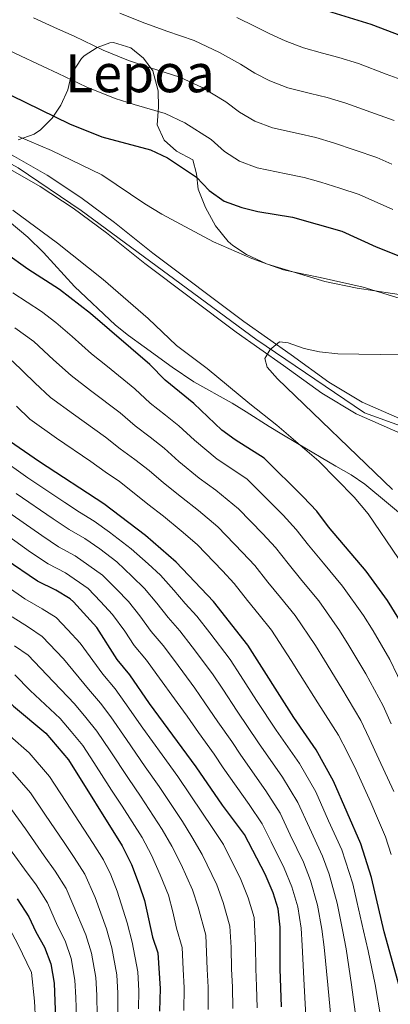
# Model space of a CAD drawing. Units: metres. Extents: x 634059 to 640944, y 4762133 to 4766896.
# Drawn here: x 639860 to 639972, y 4764607 to 4764905 of the extents above; entities that cross this region are included whole.
import ezdxf
from ezdxf.enums import TextEntityAlignment as Align

# ---------------------------------------------------------------- set-up
doc = ezdxf.new("R2010")
doc.units = ezdxf.units.M
doc.header["$MEASUREMENT"] = 0
doc.linetypes.add('DGN Style 3', pattern=[120.28534, 85.9181, -34.36724])
doc.linetypes.add('DGN Style 4', pattern=[137.554878, 68.73448, -34.36724, 0.085918, -34.36724])
for name, color, linetype, lineweight in [('Nivel 21', 7, 'Continuous', 0), ('Nivel 23', 7, 'Continuous', 0), ('Nivel 35', 7, 'Continuous', 0), ('Nivel 4', 7, 'Continuous', 0), ('Nivel 45', 7, 'Continuous', 0), ('Nivel 5', 7, 'Continuous', 0), ('Nivel 54', 7, 'Continuous', 0), ('Nivel 57', 7, 'Continuous', 0)]:
    doc.layers.add(name, color=color, linetype=linetype, lineweight=lineweight)
doc.styles.add('Style-Times New Roman', font='txt')

msp = doc.modelspace()

# ---------------------------------------------------------------- linework, layer by layer
at = {"layer": 'Nivel 21', "color": 7, "linetype": 'Continuous', "lineweight": 13}
for points in [[(639698.93, 4764911.2, 1441.46), (639743.18, 4764898.72, 1444.36), (639757.54, 4764894.4, 1444.58), (639777.05, 4764886.4, 1446.59), (639783.14, 4764884.39, 1446.81), (639788.9, 4764883.45, 1447.48), (639796.48, 4764882.69, 1448.6), (639806.28, 4764880.84, 1450.16), (639815.66, 4764877.63, 1451.94), (639825.44, 4764872.9, 1453.95), (639831.86, 4764870.11, 1454.4), (639848.84, 4764864.79, 1455.96), (639856.43, 4764860.51, 1455.96), (639866.16, 4764854.95, 1456.63), (639876.18, 4764848.32, 1456.85), (639886.27, 4764840.9, 1456.85), (639897.8, 4764831.62, 1457.3), (639925.48, 4764810.78, 1458.86), (639939.81, 4764800.73, 1460.42), (639951.38, 4764792.35, 1461.31), (639961.81, 4764786.06, 1462.2), (639975.33, 4764780.18, 1463.98), (639978.88, 4764779.37, 1464.42)], [(639850.44, 4764868.48, 1455.96), (639858.4, 4764863.99, 1455.96), (639868.25, 4764858.36, 1456.63), (639878.47, 4764851.6, 1456.85), (639888.71, 4764844.07, 1456.85), (639900.26, 4764834.78, 1457.3), (639927.83, 4764814.01, 1458.86), (639942.13, 4764803.99, 1460.42), (639953.59, 4764795.69, 1461.31), (639963.65, 4764789.63, 1462.2), (639976.58, 4764784, 1463.98)]]:
    msp.add_polyline3d(points, dxfattribs=at)
at = {"layer": 'Nivel 23', "color": 7, "linetype": 'DGN Style 4', "lineweight": 0}
msp.add_polyline3d([(639705.42, 4764911.98, 1441.84), (639751.55, 4764898.04, 1444.48), (639782.82, 4764886.89, 1446.78), (639806.21, 4764883.54, 1450.05), (639825.4, 4764874.56, 1453.82), (639845.84, 4764868.05, 1455.6), (639859.46, 4764860.62, 1456.11), (639878.56, 4764847.7, 1456.85), (639931.49, 4764808.68, 1459.47), (639964.31, 4764786.38, 1462.46), (639976.38, 4764782.04, 1464.04), (639979.9, 4764781.57, 1464.47)], dxfattribs=at)
at = {"layer": 'Nivel 35', "color": 92, "linetype": 'DGN Style 3', "lineweight": 0}
for points in [[(639986.23, 4764817.54, 1460.65), (639963.92, 4764824.44, 1460.65), (639950.87, 4764827.38, 1460.65), (639945.99, 4764828.37, 1460.23), (639939.79, 4764829.72, 1460.21), (639934.72, 4764831.5, 1460.21), (639928.63, 4764834.37, 1459.76), (639924.47, 4764837.09, 1459.3), (639923.12, 4764838.23, 1458.87), (639919.22, 4764842.97, 1456.64), (639916.19, 4764848.56, 1454.41), (639913.99, 4764854.1, 1454.41), (639913.51, 4764858.76, 1452.76), (639912.42, 4764863.03, 1451.29), (639907.47, 4764865.64, 1450.4), (639903.71, 4764868.93, 1450.4), (639901.61, 4764873.57, 1450.04), (639901.94, 4764878.94, 1448.61), (639901.93, 4764883.92, 1448.16), (639900.31, 4764889.96, 1448.16), (639897.49, 4764893.76, 1448.16), (639893.59, 4764896.88, 1448.16), (639888.37, 4764898.5, 1448.4), (639887.23, 4764898.44, 1448.61), (639883.38, 4764897.04, 1449.95), (639879.53, 4764894.47, 1451.94), (639878.7, 4764893.67, 1452.18), (639875.63, 4764889, 1452.62), (639874.5, 4764884.15, 1453.06), (639872.37, 4764879.59, 1454.13), (639869.77, 4764875.62, 1455.74), (639866.22, 4764872.13, 1456.94), (639864.33, 4764870.81, 1457.08), (639859.49, 4764869.02, 1457.08)], [(639856.82, 4764844.38, 1455.63), (639862.46, 4764839.62, 1455.63), (639867.17, 4764834.98, 1455.63), (639876.57, 4764824.66, 1455.63), (639889.01, 4764812.94, 1455.63), (639892.86, 4764809.78, 1456.05), (639897.68, 4764806.34, 1456.52), (639906.09, 4764800.23, 1459.62), (639912.63, 4764795.82, 1459.65), (639924.3, 4764789.32, 1459.65), (639928.53, 4764786.74, 1460.36), (639935.46, 4764782.27, 1462.77), (639939.35, 4764779.92, 1464.88), (639944.08, 4764777.08, 1465.42), (639955.69, 4764770.28, 1465.44), (639960.35, 4764767.59, 1465.89), (639964.47, 4764764.76, 1465.89), (639979.72, 4764752.05, 1465.89)]]:
    msp.add_polyline3d(points, dxfattribs=at)
at = {"layer": 'Nivel 4', "color": 30, "linetype": 'Continuous', "lineweight": 30, "flags": 128}
for points, elevation in [([(639820, 4764908.09), (639835.48, 4764893.55), (639839.81, 4764891.05), (639875.02, 4764873.92), (639884.8, 4764870.01), (639899.58, 4764866), (639904.73, 4764863.6), (639913.47, 4764857.74), (639917.35, 4764853.67), (639921.9, 4764850.49), (639927.17, 4764848.53), (639932.04, 4764847.38), (639942.55, 4764845.62), (639957.45, 4764841.36), (639967.84, 4764836.64), (639977.81, 4764832.74)], 1450), ([(639950.52, 4764908.97), (639966.28, 4764904.1), (639983.97, 4764897.29), (640004.57, 4764888.24), (640014.64, 4764884.3), (640024.7, 4764879.68), (640036.13, 4764875.66), (640052.97, 4764871.96), (640070.77, 4764869.03), (640086.67, 4764867.07), (640104.43, 4764865.73), (640115.83, 4764866.34), (640121.02, 4764867.1), (640132.06, 4764869.69), (640142.17, 4764873.64), (640147.42, 4764876.35), (640156.39, 4764882.73), (640178.56, 4764901.49), (640186.67, 4764909.19)], 1425), ([(639976.9, 4764720.54), (639971.35, 4764729.62), (639964.85, 4764738.42), (639953.48, 4764751.91), (639949.92, 4764756.59), (639945.8, 4764760.98), (639934, 4764772.68), (639925.18, 4764778.2), (639921.11, 4764781.11), (639912.68, 4764789.24), (639904.04, 4764796.29), (639899.31, 4764801.05), (639881.43, 4764816.52), (639872.06, 4764823.7), (639862.42, 4764829.93), (639848.84, 4764839.54)], 1450), ([(639638.78, 4764828.71), (639659.32, 4764821.83), (639706.5, 4764803.41), (639735.94, 4764787.01), (639745.11, 4764781.4), (639758.76, 4764773.72), (639767.51, 4764767.16), (639782.2, 4764757.61), (639790.73, 4764751.07), (639818.94, 4764731.67), (639846.17, 4764708.57), (639850.12, 4764704.66), (639854.06, 4764701.58), (639858.11, 4764697.6), (639867.84, 4764689.36), (639874.76, 4764681.36), (639890.97, 4764655.31), (639893.77, 4764649.64), (639896.14, 4764643.5), (639897.7, 4764638.75), (639900.18, 4764627.68), (639901.74, 4764622.93), (639902.44, 4764612.05), (639902.27, 4764605.22)], 1375), ([(639976.03, 4764608.55), (639970.33, 4764629.27), (639966.43, 4764645.65), (639963.25, 4764655.88), (639954.99, 4764674.85), (639949.7, 4764684.4), (639942.9, 4764694.14), (639929, 4764716.09), (639918.63, 4764729.28), (639907.37, 4764741.15), (639898.09, 4764749.27), (639885.46, 4764758.85), (639865.91, 4764771.54), (639856.84, 4764777.85)], 1425), ([(639939.23, 4764606.5), (639938.78, 4764618.02), (639938.82, 4764630.62), (639938.21, 4764636.25), (639936.68, 4764641.01), (639934.24, 4764646.69), (639927.99, 4764658.75), (639921.35, 4764667.61), (639913.43, 4764679.19), (639899.29, 4764698.42), (639893.26, 4764707.11), (639889.51, 4764711.71), (639883.28, 4764721.39), (639876.29, 4764729.17), (639875.26, 4764730.1), (639870.93, 4764732.66), (639865.38, 4764735.4), (639855.58, 4764742.04)], 1400), ([(639859.18, 4764639.25), (639862.73, 4764633.75), (639864.81, 4764629.21), (639867.48, 4764624.64), (639869.4, 4764619.6), (639870.35, 4764613.71), (639870.85, 4764602.88)], 1350)]:
    msp.add_lwpolyline(points, dxfattribs=dict(at, elevation=elevation))
at = {"layer": 'Nivel 5', "color": 30, "linetype": 'Continuous', "lineweight": 0, "flags": 128}
for points, elevation in [([(639972.9, 4764847.97), (639962.75, 4764852.55), (639956.85, 4764854.4), (639951.14, 4764856.22), (639946.05, 4764857.7), (639940.63, 4764858.74), (639931.84, 4764860.61), (639926.51, 4764862.62), (639921.93, 4764865.53), (639917.9, 4764869.15), (639909.96, 4764874.23), (639903.99, 4764877.04), (639894.58, 4764879.78), (639888.87, 4764881.57), (639880.11, 4764885.07), (639871.61, 4764889.18), (639866.84, 4764891.39), (639858.71, 4764895.25), (639854.03, 4764897.57), (639845.07, 4764902.01), (639837.96, 4764907.42)], 1445), ([(639972.62, 4764861.69), (639968.06, 4764863.73), (639961.54, 4764865.93), (639954.92, 4764868.19), (639949.56, 4764869.78), (639944.3, 4764870.93), (639936.51, 4764872.7), (639931.12, 4764874.76), (639926.52, 4764877.4), (639922.33, 4764880.57), (639915.19, 4764884.86), (639908.4, 4764888.08), (639899.54, 4764890.86), (639892.93, 4764893.13), (639885.2, 4764896.22), (639876.43, 4764900.44), (639871.38, 4764902.66), (639864.12, 4764906.01)], 1440), ([(639973.36, 4764874.92), (639966.23, 4764877.45), (639958.71, 4764880.16), (639953.06, 4764881.86), (639947.96, 4764883.12), (639941.18, 4764884.79), (639935.72, 4764886.89), (639931.11, 4764889.26), (639926.77, 4764891.98), (639920.42, 4764895.49), (639912.82, 4764899.12), (639904.49, 4764901.94), (639896.99, 4764904.69), (639890.3, 4764907.37)], 1435), ([(639978.66, 4764886.11), (639970.92, 4764888.98), (639962.49, 4764892.13), (639956.57, 4764893.94), (639951.63, 4764895.3), (639945.85, 4764896.88), (639940.33, 4764899.02), (639935.7, 4764901.12), (639931.2, 4764903.4), (639925.66, 4764906.12)], 1430), ([(639978.21, 4764821.75), (639962.15, 4764824.1), (639952.31, 4764826.18), (639934.99, 4764831.45), (639930.28, 4764833.14), (639918.6, 4764838.18), (639903.02, 4764846.54), (639897.86, 4764849.66), (639884.83, 4764858.44), (639869.58, 4764865.81), (639859.6, 4764870.02)], 1455), ([(639857.84, 4764847.77), (639871.39, 4764837.81), (639885.25, 4764826.75), (639898.81, 4764814.95), (639907.43, 4764806.78), (639916.68, 4764799.86), (639929.6, 4764789.12), (639937.84, 4764782.71), (639950.5, 4764771.76), (639961.26, 4764760.9), (639965.47, 4764755.86), (639974.68, 4764742.27)], 1455), ([(639857.91, 4764822.7), (639866.55, 4764817.08), (639870.87, 4764813.77), (639875.82, 4764809.5), (639881.74, 4764804.26), (639886.58, 4764800.38), (639894.86, 4764793.7), (639899.48, 4764789.35), (639904.14, 4764785.69), (639908.17, 4764782.46), (639912.83, 4764778.12), (639919.76, 4764772.41), (639928.68, 4764766.38), (639932.44, 4764762.65), (639939.68, 4764755.37), (639943.66, 4764751.12), (639947.34, 4764746.32), (639951.91, 4764740.86), (639957.68, 4764733.95), (639964.06, 4764725.06), (639966.94, 4764720.37), (639972, 4764711.74), (639976.7, 4764702.05)], 1445), ([(639858.52, 4764812.09), (639864.28, 4764807.98), (639870.2, 4764802.49), (639875.51, 4764797.66), (639881.41, 4764793.17), (639890.41, 4764786.35), (639894.93, 4764782.41), (639899.47, 4764778.98), (639903.66, 4764775.67), (639908.15, 4764771.67), (639914.34, 4764766.63), (639919.3, 4764762.98), (639926.17, 4764757.28), (639933.56, 4764749.75), (639937.4, 4764745.66), (639941.21, 4764740.73), (639945.41, 4764735.65), (639950.51, 4764729.49), (639956.76, 4764720.5), (639959.6, 4764715.92), (639964.73, 4764707.34), (639969.95, 4764697.64), (639972.4, 4764692.23)], 1440), ([(639975.42, 4764803.96), (639956.31, 4764804.23), (639950.75, 4764804.84), (639946.04, 4764805.92), (639941.23, 4764807.59), (639938.64, 4764807.85), (639935.83, 4764805.54), (639934.2, 4764802.83), (639934.92, 4764800.24), (639937.96, 4764796.67), (639972.82, 4764763.15)], 1460), ([(639857.69, 4764802.18), (639864.59, 4764795.48), (639869.29, 4764791.06), (639876.25, 4764785.96), (639885.96, 4764779), (639890.37, 4764775.46), (639894.8, 4764772.27), (639899.15, 4764768.89), (639903.47, 4764765.21), (639908.92, 4764760.84), (639914.07, 4764756.8), (639919.9, 4764751.9), (639927.44, 4764744.14), (639931.14, 4764740.2), (639935.08, 4764735.13), (639938.91, 4764730.44), (639943.34, 4764725.02), (639949.47, 4764715.94), (639952.25, 4764711.48), (639957.45, 4764702.94), (639963.2, 4764693.23), (639965.79, 4764687.89), (639968.7, 4764681.54), (639973.2, 4764671.78)], 1435), ([(639858.97, 4764788.46), (639863.06, 4764784.45), (639871.08, 4764778.75), (639881.52, 4764771.65), (639885.82, 4764768.52), (639890.13, 4764765.56), (639894.63, 4764762.1), (639898.78, 4764758.75), (639903.5, 4764755.06), (639908.84, 4764750.62), (639913.64, 4764746.53), (639921.31, 4764738.52), (639924.89, 4764734.74), (639928.95, 4764729.54), (639932.41, 4764725.23), (639936.17, 4764720.55), (639942.17, 4764711.37), (639944.9, 4764707.03), (639950.18, 4764698.54), (639956.45, 4764688.82), (639959.18, 4764683.56), (639961.84, 4764678.19), (639966.23, 4764668.42), (639968.31, 4764663.67), (639970.7, 4764657.99), (639972.39, 4764652.68)], 1430), ([(639853.54, 4764773), (639862.4, 4764766.74), (639873.6, 4764759.28), (639878.09, 4764756.34), (639882.55, 4764753.61), (639887.15, 4764750.27), (639893.73, 4764745.25), (639898.81, 4764740.64), (639902.56, 4764737.2), (639906.6, 4764732.67), (639910.05, 4764728.67), (639913.56, 4764724.85), (639917.48, 4764719.76), (639923.65, 4764711.75), (639926.8, 4764706.9), (639931.68, 4764699.34), (639937.58, 4764690.33), (639944.63, 4764680.24), (639949.59, 4764671.63), (639953.47, 4764662.9), (639957.45, 4764654.04), (639960.79, 4764643.77), (639962.05, 4764638.45), (639964.03, 4764629.54), (639965.4, 4764623.53), (639967.56, 4764613.3), (639969.32, 4764603.19)], 1420), ([(639858.88, 4764761.94), (639870.13, 4764754.27), (639874.91, 4764751.1), (639879.65, 4764748.38), (639884.18, 4764745.23), (639889.37, 4764741.23), (639894.02, 4764736.85), (639897.74, 4764733.25), (639901.44, 4764728.8), (639904.92, 4764724.43), (639908.48, 4764720.41), (639912.13, 4764715.57), (639918.3, 4764707.41), (639921.41, 4764702.76), (639925.8, 4764696.09), (639932.24, 4764686.51), (639939.56, 4764676.08), (639944.19, 4764668.41), (639947.67, 4764660.75), (639951.65, 4764652.2)], 1415), ([(639855.36, 4764757.14), (639866.66, 4764749.26), (639871.73, 4764745.87), (639876.74, 4764743.14), (639885.01, 4764737.21), (639889.22, 4764733.05), (639892.92, 4764729.29), (639896.29, 4764724.92), (639899.78, 4764720.19), (639903.41, 4764715.98), (639906.79, 4764711.38), (639912.95, 4764703.07), (639916.01, 4764698.63)], 1410), ([(639851.85, 4764752.34), (639863.19, 4764744.25), (639868.56, 4764740.63), (639873.84, 4764737.9), (639880.65, 4764733.19), (639884.43, 4764729.25), (639888.1, 4764725.34)], 1405), ([(639856.14, 4764733.84), (639861.54, 4764730.03), (639866.77, 4764727.06), (639871.02, 4764724.4), (639874.52, 4764720.67), (639878.25, 4764716.63), (639885.18, 4764707.24), (639888.83, 4764702.81), (639891.84, 4764698.67), (639897.28, 4764690.93), (639903.08, 4764682.79), (639907.81, 4764676.23), (639915.28, 4764665.15), (639918.24, 4764660.81), (639921.62, 4764655.7), (639926.93, 4764645.1), (639929.1, 4764639.58), (639930.92, 4764633.59), (639931.39, 4764625.08), (639931.43, 4764618), (639931.67, 4764612.82), (639931.84, 4764606.24)], 1395), ([(639857.7, 4764724.67), (639862.61, 4764721.46), (639866.78, 4764718.69), (639873.21, 4764711.87), (639880.84, 4764702.77), (639884.4, 4764698.5), (639887.57, 4764694.34), (639892.31, 4764687.48), (639897.98, 4764679.25), (639902.19, 4764673.26), (639909.2, 4764662.69), (639912.12, 4764658.02), (639915.25, 4764652.65), (639919.62, 4764643.51), (639921.52, 4764638.15), (639923.62, 4764630.92), (639923.98, 4764624.54), (639924.09, 4764617.99), (639924.36, 4764612.63), (639924.44, 4764605.99)], 1390), ([(639888.1, 4764725.34), (639891.83, 4764720.33), (639894.65, 4764715.95), (639898.33, 4764711.55), (639901.45, 4764707.19), (639907.6, 4764698.73), (639910.61, 4764694.5), (639914.05, 4764689.58), (639918.79, 4764683.02), (639921.59, 4764678.88), (639929.42, 4764667.76), (639933.39, 4764661.97), (639936.09, 4764656.46), (639940.04, 4764648.53), (639942.33, 4764642.89), (639944.17, 4764636.8), (639945.12, 4764630.35), (639945.45, 4764625.1), (639946.12, 4764613.09), (639946.69, 4764601.92)], 1405), ([(639917.05, 4764605.73), (639917.05, 4764612.44), (639916.75, 4764617.97), (639916.33, 4764628.26), (639913.94, 4764636.72), (639912.31, 4764641.92), (639908.88, 4764649.6), (639906, 4764655.22), (639903.12, 4764660.23), (639896.57, 4764670.3), (639892.88, 4764675.7), (639887.34, 4764684.02), (639883.3, 4764690.01), (639879.97, 4764694.19), (639876.51, 4764698.3), (639868.18, 4764707.11), (639862.54, 4764712.99), (639858.44, 4764715.86)], 1385), ([(639858.51, 4764707.1), (639863.14, 4764702.35), (639872.17, 4764693.83), (639875.54, 4764689.89), (639879.03, 4764685.68), (639882.37, 4764680.56), (639887.78, 4764672.16), (639890.95, 4764667.34), (639897.04, 4764657.77), (639899.89, 4764652.43), (639902.51, 4764646.55), (639905, 4764640.33), (639906.37, 4764635.29), (639907.48, 4764630.35), (639909.15, 4764624.47), (639909.4, 4764617.96), (639909.75, 4764612.24), (639909.66, 4764605.47)], 1380), ([(639789.63, 4764699.7), (639798.75, 4764692.29), (639806.7, 4764685.13), (639811.22, 4764681.23), (639818.19, 4764674.44), (639822.46, 4764670.17), (639826.05, 4764666.68), (639829.85, 4764662.98), (639837.33, 4764655.59), (639844.52, 4764647.35), (639849.96, 4764640.17), (639853.5, 4764635.44), (639856.92, 4764630.23), (639859.36, 4764625.52), (639863.53, 4764616.95), (639864.47, 4764608.24), (639864.73, 4764602.42), (639864.65, 4764597.42), (639864.54, 4764590.89), (639864.26, 4764585.32), (639863.52, 4764574.62), (639863.16, 4764566.91), (639862.97, 4764561.65)], 1345), ([(639916.01, 4764698.63), (639919.93, 4764692.84), (639924.15, 4764686.86), (639926.92, 4764682.69), (639934.49, 4764671.92), (639938.79, 4764665.19), (639941.88, 4764658.6), (639945.85, 4764650.36), (639947.98, 4764644.77), (639950.13, 4764637.35), (639951.42, 4764630.08), (639952.1, 4764624.57), (639953.26, 4764613.16), (639954.23, 4764602.35), (639954.64, 4764594.52), (639954.67, 4764584.13), (639954.41, 4764576.68), (639954.3, 4764570.83), (639953.82, 4764565.81), (639953.68, 4764563.49)], 1410), ([(639857.09, 4764688.45), (639862.81, 4764683.49), (639869, 4764676.32), (639873.93, 4764668.72), (639879.36, 4764660.33), (639882.21, 4764655.95), (639885.32, 4764651), (639887.56, 4764646.46), (639889.46, 4764641.55), (639892.53, 4764632.02), (639894.02, 4764626.07), (639895.72, 4764617.1), (639896.07, 4764611.38), (639895.93, 4764605.92)], 1370), ([(639857.78, 4764677.61), (639863.25, 4764671.29), (639867.82, 4764664.58), (639873.39, 4764656.28), (639876.45, 4764651.78), (639879.67, 4764646.69), (639882.78, 4764639.6), (639886.27, 4764630.17), (639887.87, 4764624.45), (639889.37, 4764616.25), (639889.7, 4764610.72), (639889.7, 4764604.28)], 1365), ([(639857.49, 4764666.26), (639861.7, 4764660.43), (639867.42, 4764652.24), (639870.69, 4764647.6), (639874.02, 4764642.38), (639876.09, 4764637.65), (639880.01, 4764628.33), (639881.72, 4764622.83), (639883.03, 4764615.41), (639883.32, 4764610.05), (639883.42, 4764603.81)], 1360), ([(639855.59, 4764656.29), (639861.45, 4764648.2), (639864.94, 4764643.43), (639868.37, 4764638.06), (639871.38, 4764631.11), (639873.74, 4764626.48), (639875.56, 4764621.22), (639876.69, 4764614.56)], 1355), ([(639951.65, 4764652.2), (639953.64, 4764646.66), (639956.09, 4764637.9), (639957.73, 4764629.81), (639958.75, 4764624.05), (639960.41, 4764613.23), (639961.78, 4764602.77), (639962.44, 4764593.73), (639963.04, 4764583.12), (639963.07, 4764575.75), (639963.13, 4764570.32), (639962.93, 4764563.68)], 1415), ([(639876.69, 4764614.56), (639876.95, 4764609.38), (639877.14, 4764603.34), (639877.1, 4764597.34), (639877.02, 4764590.82), (639876.8, 4764585.33), (639876.46, 4764579.66), (639875.9, 4764567.33), (639875.72, 4764561.9)], 1355)]:
    msp.add_lwpolyline(points, dxfattribs=dict(at, elevation=elevation))
at = {"layer": 'Nivel 54', "color": 9, "linetype": 'Continuous', "lineweight": 0}
for points in [[(639976.58, 4764784, 1463.98), (639963.65, 4764789.63, 1462.2), (639953.59, 4764795.69, 1461.31), (639942.13, 4764803.99, 1460.42), (639927.83, 4764814.01, 1458.86), (639900.26, 4764834.78, 1457.3), (639888.71, 4764844.07, 1456.85), (639878.47, 4764851.6, 1456.85), (639868.25, 4764858.36, 1456.63), (639858.4, 4764863.99, 1455.96), (639850.44, 4764868.48, 1455.96), (639833.25, 4764873.86, 1454.4), (639827.11, 4764876.53, 1453.95), (639817.19, 4764881.33, 1451.94), (639807.3, 4764884.72, 1450.16), (639797.06, 4764886.65, 1448.6), (639789.42, 4764887.42, 1447.48), (639784.09, 4764888.28, 1446.81), (639778.43, 4764890.15, 1446.59), (639758.88, 4764898.18, 1444.58), (639744.3, 4764902.56, 1444.36), (639700.08, 4764915.03, 1441.46)], [(639698.93, 4764911.2, 1441.46), (639743.18, 4764898.72, 1444.36), (639757.54, 4764894.4, 1444.58), (639777.05, 4764886.4, 1446.59), (639783.14, 4764884.39, 1446.81), (639788.9, 4764883.45, 1447.48), (639796.48, 4764882.69, 1448.6), (639806.28, 4764880.84, 1450.16), (639815.66, 4764877.63, 1451.94), (639825.44, 4764872.9, 1453.95), (639831.86, 4764870.11, 1454.4), (639848.84, 4764864.79, 1455.96), (639856.43, 4764860.51, 1455.96), (639866.16, 4764854.95, 1456.63), (639876.18, 4764848.32, 1456.85), (639886.27, 4764840.9, 1456.85), (639897.8, 4764831.62, 1457.3), (639925.48, 4764810.78, 1458.86), (639939.81, 4764800.73, 1460.42), (639951.38, 4764792.35, 1461.31), (639961.81, 4764786.06, 1462.2), (639975.33, 4764780.18, 1463.98)]]:
    msp.add_polyline3d(points, dxfattribs=at)
at = {"layer": 'Nivel 57', "color": 92, "linetype": 'DGN Style 3', "lineweight": 0}
for points in [[(639859.49, 4764869.02, 1457.08), (639864.33, 4764870.81, 1457.08), (639866.22, 4764872.13, 1456.94), (639869.77, 4764875.62, 1455.74), (639872.37, 4764879.59, 1454.13), (639874.5, 4764884.15, 1453.06), (639875.63, 4764889, 1452.62), (639878.7, 4764893.67, 1452.18), (639879.53, 4764894.47, 1451.94), (639883.38, 4764897.04, 1449.95), (639887.23, 4764898.44, 1448.61), (639888.37, 4764898.5, 1448.4), (639893.59, 4764896.88, 1448.16), (639897.49, 4764893.76, 1448.16), (639900.31, 4764889.96, 1448.16), (639901.93, 4764883.92, 1448.16), (639901.94, 4764878.94, 1448.61), (639901.61, 4764873.57, 1450.04), (639903.71, 4764868.93, 1450.4), (639907.47, 4764865.64, 1450.4), (639912.42, 4764863.03, 1451.29), (639913.51, 4764858.76, 1452.76), (639913.99, 4764854.1, 1454.41), (639916.19, 4764848.56, 1454.41), (639919.22, 4764842.97, 1456.64), (639923.12, 4764838.23, 1458.87), (639924.47, 4764837.09, 1459.3), (639928.63, 4764834.37, 1459.76), (639934.72, 4764831.5, 1460.21), (639939.79, 4764829.72, 1460.21), (639945.99, 4764828.37, 1460.23), (639950.87, 4764827.38, 1460.65), (639963.92, 4764824.44, 1460.65), (639986.23, 4764817.54, 1460.65)], [(639979.72, 4764752.05, 1465.89), (639964.47, 4764764.76, 1465.89), (639960.35, 4764767.59, 1465.89), (639955.69, 4764770.28, 1465.44), (639944.08, 4764777.08, 1465.42), (639939.35, 4764779.92, 1464.88), (639935.46, 4764782.27, 1462.77), (639928.53, 4764786.74, 1460.36), (639924.3, 4764789.32, 1459.65), (639912.63, 4764795.82, 1459.65), (639906.09, 4764800.23, 1459.62), (639897.68, 4764806.34, 1456.52), (639892.86, 4764809.78, 1456.05), (639889.01, 4764812.94, 1455.63), (639876.57, 4764824.66, 1455.63), (639867.17, 4764834.98, 1455.63), (639862.46, 4764839.62, 1455.63), (639856.82, 4764844.38, 1455.63)]]:
    msp.add_polyline3d(points, dxfattribs=at)

# ---------------------------------------------------------------- texts
at = {"layer": 'Nivel 45', "color": 7, "linetype": 'Continuous', "lineweight": 0, "style": 'Style-Times New Roman'}
msp.add_text('Lepoa', height=11.5, dxfattribs=at).set_placement((639896.37, 4764889.22, 1441.07), align=Align.MIDDLE_CENTER)

doc.saveas('drawing.dxf')
